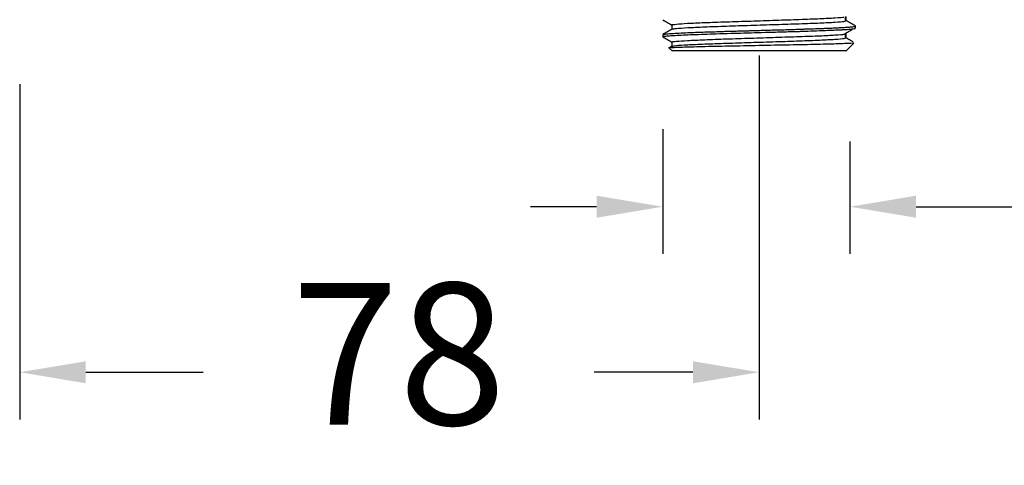
# Model space of a CAD drawing. Units: millimetres. Extents: x 309.5 to 384.4, y 62 to 135.1.
# Drawn here: x 325.9 to 336.3, y 110.2 to 114.9 of the extents above; entities that cross this region are included whole.
import ezdxf

# ---------------------------------------------------------------- set-up
doc = ezdxf.new("R2010")
doc.units = ezdxf.units.MM
doc.header["$PDSIZE"] = -1
doc.layers.add('COTAS', color=253, linetype='Continuous')
doc.layers.add('CUERPO', color=7, linetype='Continuous')
doc.styles.add('ARIAL', font='arial.ttf')
doc.dimstyles.new('RS__E1_10_', dxfattribs={"dimtxt": 1.5, "dimasz": 0.7, "dimexe": 0.5, "dimexo": 1, "dimgap": 1, "dimtad": 0, "dimtih": 1, "dimtoh": 1, "dimdec": 0, "dimlfac": 10, "dimdsep": 46, "dimtxsty": 'ARIAL', "dimcen": 0, "dimclrd": 256, "dimclre": 256, "dimclrt": 256, "dimadec": 0, "dimazin": 0, "dimtfac": 1, "dimtdec": 0, "dimtofl": 0, "dimtmove": 0, "dimatfit": 3, "dimfxl": 1, "dimarcsym": 0})

# ---------------------------------------------------------------- blocks, each defined once
blk = doc.blocks.new('*D58')
at = {"layer": 'COTAS', "lineweight": -2, "transparency": 16777216}
for p, q in [((332.661, 113.719), (332.661, 112.398)), ((334.643, 113.589), (334.643, 112.398)), ((331.961, 112.898), (331.261, 112.898)), ((335.343, 112.898), (336.475, 112.898))]:
    blk.add_line(p, q, dxfattribs=at)
at = {"layer": 'COTAS', "transparency": 16777216}
for points in [[(331.961, 113.015), (331.961, 112.782), (332.661, 112.898)], [(335.343, 113.015), (335.343, 112.782), (334.643, 112.898)]]:
    blk.add_solid(points, dxfattribs=at)
at = {"layer": 'Defpoints', "color": 0, "transparency": 16777216}
for p in [(332.661, 114.719), (334.643, 114.589), (334.643, 112.898)]:
    blk.add_point(p, dxfattribs=at)
at = {"layer": 'COTAS', "transparency": 16777216, "insert": (340.014, 112.898), "char_height": 1.5, "attachment_point": 5, "style": 'ARIAL'}
blk.add_mtext('G1/2"', dxfattribs=at)
blk = doc.blocks.new('*D59')
at = {"layer": 'COTAS', "lineweight": -2, "transparency": 16777216}
for p, q in [((333.681, 114.497), (333.681, 110.647)), ((325.853, 114.194), (325.853, 110.647)), ((326.553, 111.147), (327.796, 111.147)), ((332.981, 111.147), (331.936, 111.147))]:
    blk.add_line(p, q, dxfattribs=at)
at = {"layer": 'COTAS', "transparency": 16777216}
for points in [[(326.553, 111.263), (326.553, 111.03), (325.853, 111.147)], [(332.981, 111.263), (332.981, 111.03), (333.681, 111.147)]]:
    blk.add_solid(points, dxfattribs=at)
at = {"layer": 'Defpoints', "color": 0, "transparency": 16777216}
for p in [(333.681, 115.497), (325.853, 115.194), (333.681, 111.147)]:
    blk.add_point(p, dxfattribs=at)
at = {"layer": 'COTAS', "transparency": 16777216, "insert": (329.866, 111.147), "char_height": 1.5, "attachment_point": 5, "style": 'ARIAL'}
blk.add_mtext('78', dxfattribs=at)

msp = doc.modelspace()

# ---------------------------------------------------------------- linework, layer by layer
at = {"layer": 'CUERPO'}
for p, q in [((334.701, 114.787), (334.701, 114.81)), ((332.661, 114.719), (332.661, 114.696)), ((334.598, 114.682), (334.598, 114.727)), ((332.731, 114.576), (332.761, 114.547)), ((332.76, 114.596), (332.733, 114.58)), ((332.759, 114.639), (332.759, 114.595)), ((334.603, 114.549), (334.683, 114.629)), ((334.601, 114.547), (332.761, 114.547)), ((334.601, 114.547), (334.602, 114.548)), ((334.602, 114.548), (334.603, 114.549))]:
    msp.add_line(p, q, dxfattribs=at)
for points, knots in [([(332.763, 114.821), (332.761, 114.821), (332.749, 114.824), (332.799, 114.83), (332.913, 114.839), (333.099, 114.847), (333.331, 114.855), (333.592, 114.863), (333.861, 114.872), (334.114, 114.88), (334.333, 114.889), (334.492, 114.897), (334.57, 114.902), (334.58, 114.905), (334.58, 114.905)], [0, 0, 0, 0, 0.011097, 0.109971, 0.208738, 0.307222, 0.406308, 0.504492, 0.603769, 0.701806, 0.801143, 0.899185, 0.998454, 1, 1, 1, 1]), ([(334.598, 114.863), (334.598, 114.871), (334.598, 114.886), (334.598, 114.901), (334.598, 114.909)], [0, 0, 0, 0, 0.50031, 1, 1, 1, 1]), ([(334.602, 114.866), (334.602, 114.874), (334.602, 114.889), (334.602, 114.904), (334.602, 114.912)], [0, 0, 0, 0, 0.500595, 1, 1, 1, 1]), ([(332.662, 114.876), (332.678, 114.867), (332.71, 114.848), (332.743, 114.829), (332.759, 114.82)], [0, 0, 0, 0, 0.506396, 1, 1, 1, 1]), ([(332.663, 114.72), (332.663, 114.721), (332.665, 114.722), (332.676, 114.724), (332.699, 114.727), (332.732, 114.73), (332.781, 114.733), (332.852, 114.737), (332.939, 114.741), (333.026, 114.744), (333.107, 114.747), (333.177, 114.749), (333.235, 114.751), (333.281, 114.753), (333.346, 114.755), (333.412, 114.756), (333.465, 114.758), (333.503, 114.759), (333.538, 114.76), (333.587, 114.761), (333.641, 114.763), (333.708, 114.765), (333.781, 114.767), (333.856, 114.769), (333.93, 114.771), (334.003, 114.773), (334.06, 114.775), (334.106, 114.777), (334.146, 114.778), (334.199, 114.78), (334.264, 114.782), (334.324, 114.784), (334.38, 114.786), (334.429, 114.788), (334.482, 114.79), (334.531, 114.793), (334.577, 114.795), (334.622, 114.798), (334.661, 114.801), (334.687, 114.804), (334.698, 114.807), (334.703, 114.809), (334.699, 114.811), (334.698, 114.811)], [0, 0, 0, 0, 0.013081, 0.041974, 0.073754, 0.105534, 0.137314, 0.184348, 0.231373, 0.263152, 0.294932, 0.326711, 0.339836, 0.355585, 0.373957, 0.405034, 0.420286, 0.425528, 0.440439, 0.454031, 0.471185, 0.491901, 0.516178, 0.539738, 0.563299, 0.58686, 0.61042, 0.620184, 0.633649, 0.652378, 0.676368, 0.705618, 0.723487, 0.745175, 0.770681, 0.800004, 0.822701, 0.854375, 0.895019, 0.929092, 0.960618, 0.989593, 1, 1, 1, 1]), ([(332.669, 114.696), (332.666, 114.697), (332.66, 114.698), (332.671, 114.7), (332.679, 114.702), (332.69, 114.703), (332.705, 114.705), (332.738, 114.708), (332.793, 114.711), (332.877, 114.715), (332.98, 114.72), (333.098, 114.724), (333.232, 114.729), (333.373, 114.733), (333.523, 114.737), (333.67, 114.741), (333.822, 114.746), (333.946, 114.749), (334.036, 114.752), (334.088, 114.753), (334.14, 114.755), (334.22, 114.758), (334.305, 114.761), (334.389, 114.764), (334.46, 114.767), (334.52, 114.769), (334.573, 114.772), (334.628, 114.776), (334.674, 114.78), (334.699, 114.784), (334.699, 114.786), (334.699, 114.787)], [0, 0, 0, 0, 0.023521, 0.047205, 0.065272, 0.072267, 0.09325, 0.120092, 0.164893, 0.212417, 0.260357, 0.308017, 0.353815, 0.405017, 0.449766, 0.497406, 0.542779, 0.592193, 0.615627, 0.631289, 0.645473, 0.669202, 0.715662, 0.742906, 0.773514, 0.811882, 0.836158, 0.867049, 0.925373, 0.974079, 1, 1, 1, 1]), ([(332.759, 114.821), (332.759, 114.813), (332.759, 114.798), (332.759, 114.784), (332.759, 114.776)], [0, 0, 0, 0, 0.508029, 1, 1, 1, 1]), ([(332.762, 114.777), (332.772, 114.78), (332.793, 114.785), (332.916, 114.793), (333.099, 114.801), (333.331, 114.81), (333.592, 114.818), (333.861, 114.827), (334.114, 114.835), (334.332, 114.843), (334.494, 114.851), (334.59, 114.859), (334.594, 114.864), (334.596, 114.866)], [0, 0, 0, 0, 0.087335, 0.180805, 0.274006, 0.367777, 0.460695, 0.554647, 0.647425, 0.741435, 0.834217, 0.928162, 1, 1, 1, 1]), ([(334.581, 114.724), (334.597, 114.733), (334.629, 114.752), (334.661, 114.771), (334.677, 114.781)], [0, 0, 0, 0, 0.499996, 1, 1, 1, 1]), ([(334.699, 114.811), (334.683, 114.82), (334.651, 114.839), (334.618, 114.858), (334.602, 114.867)], [0, 0, 0, 0, 0.507024, 1, 1, 1, 1]), ([(332.76, 114.777), (332.744, 114.768), (332.711, 114.749), (332.678, 114.73), (332.662, 114.72)], [0, 0, 0, 0, 0.499732, 1, 1, 1, 1]), ([(332.662, 114.695), (332.678, 114.685), (332.71, 114.667), (332.743, 114.648), (332.759, 114.639)], [0, 0, 0, 0, 0.506641, 1, 1, 1, 1]), ([(332.763, 114.639), (332.761, 114.64), (332.749, 114.643), (332.799, 114.649), (332.913, 114.657), (333.099, 114.665), (333.331, 114.674), (333.592, 114.682), (333.861, 114.691), (334.114, 114.699), (334.333, 114.707), (334.492, 114.715), (334.57, 114.721), (334.58, 114.724), (334.58, 114.724)], [0, 0, 0, 0, 0.011097, 0.109974, 0.208744, 0.30723, 0.406319, 0.504506, 0.603785, 0.701824, 0.801165, 0.899209, 0.998481, 1, 1, 1, 1]), ([(332.762, 114.596), (332.772, 114.598), (332.793, 114.604), (332.916, 114.612), (333.099, 114.62), (333.331, 114.628), (333.592, 114.637), (333.861, 114.645), (334.114, 114.653), (334.332, 114.662), (334.494, 114.67), (334.59, 114.678), (334.594, 114.683), (334.596, 114.685)], [0, 0, 0, 0, 0.087343, 0.180797, 0.273983, 0.367738, 0.460641, 0.554577, 0.64734, 0.741334, 0.8341, 0.928029, 1, 1, 1, 1]), ([(334.678, 114.642), (334.669, 114.647), (334.643, 114.662), (334.617, 114.677), (334.601, 114.686)], [0, 0, 0, 0, 0.360703, 1, 1, 1, 1]), ([(334.602, 114.685), (334.602, 114.692), (334.602, 114.707), (334.602, 114.723), (334.602, 114.73)], [0, 0, 0, 0, 0.500298, 1, 1, 1, 1]), ([(332.733, 114.577), (332.732, 114.578), (332.712, 114.58), (332.774, 114.584), (332.923, 114.59), (333.17, 114.596), (333.474, 114.602), (333.807, 114.609), (334.128, 114.614), (334.406, 114.621), (334.598, 114.627), (334.691, 114.632), (334.68, 114.634), (334.677, 114.635)], [0, 0, 0, 0, 0.006707, 0.11033, 0.21517, 0.320211, 0.426308, 0.532768, 0.640123, 0.748005, 0.856614, 0.96592, 1, 1, 1, 1])]:
    msp.add_open_spline(points, degree=3, knots=knots, dxfattribs=at)

# ---------------------------------------------------------------- dimensions: what is measured, and where the dimension line sits
at = {"layer": 'COTAS'}
dim = msp.add_linear_dim(base=(333.681, 111.147), p1=(325.853, 115.194), p2=(333.681, 115.497), dimstyle='RS__E1_10_', dxfattribs=at)
dim.commit()
dim.dimension.update_dxf_attribs({"geometry": '*D59', "text_midpoint": (329.866, 111.147), "dimtype": 160})
dim = msp.add_linear_dim(base=(334.643, 112.898), p1=(332.661, 114.719), p2=(334.643, 114.589), text='G1/2"', dimstyle='RS__E1_10_', dxfattribs=at)
dim.commit()
dim.dimension.update_dxf_attribs({"geometry": '*D58', "text_midpoint": (340.014, 112.898), "dimtype": 160})

doc.saveas('drawing.dxf')
